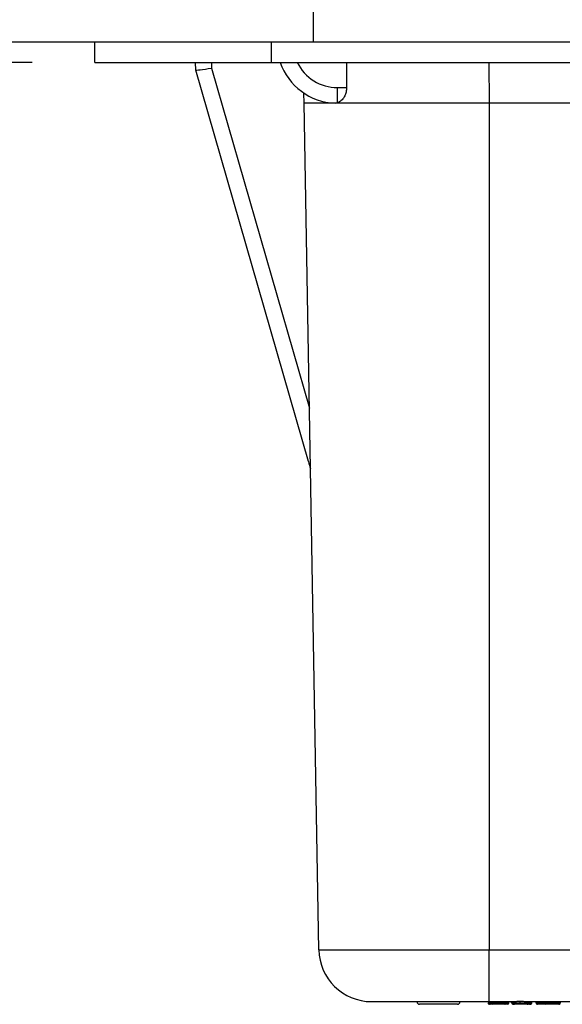
# Model space of a CAD drawing. Units: inches. Extents: x 0.4 to 8, y 0.3 to 10.7.
# Drawn here: x 1.6 to 2, y 2.4 to 3.1 of the extents above; entities that cross this region are included whole.
import ezdxf

# ---------------------------------------------------------------- set-up
doc = ezdxf.new("R2010")
doc.units = ezdxf.units.IN
doc.header["$MEASUREMENT"] = 0
doc.layers.add('SLD-0', color=179, linetype='Continuous')
doc.styles.add('SLDTEXTSTYLE0', font='ARIAL.TTF', dxfattribs={"width": 0.948})
doc.dimstyles.new('SLDDIMSTYLE1', dxfattribs={"dimtxt": 0.080892, "dimasz": 0.080892, "dimexe": 0, "dimexo": 0.0625, "dimgap": 0.020223, "dimtad": 0, "dimtih": 1, "dimtoh": 1, "dimlfac": 3, "dimrnd": 1e-09, "dimzin": 12, "dimdsep": 46, "dimtxsty": 'SLDTEXTSTYLE0', "dimsah": 1, "dimcen": 0.09, "dimadec": 0, "dimazin": 3, "dimtfac": 1, "dimtmove": 0, "dimatfit": 0, "dimfxl": 0, "dimfrac": 2, "dimtolj": 1, "dimtzin": 12, "dimarcsym": 0})

# ---------------------------------------------------------------- blocks, each defined once
blk = doc.blocks.new('_D_3')
at = {"layer": 'SLD-0'}
for p, q in [((0.9697, 3.17044), (0.9697, 3.326)), ((1.40119, 3.17044), (0.93033, 3.17044)), ((1.62429, 3.02608), (0.93033, 3.02608)), ((0.9697, 3.02608), (0.9697, 2.87052))]:
    blk.add_line(p, q, dxfattribs=at)
for points in [[(0.9697, 3.17044), (0.98214, 3.25133), (0.95725, 3.25133)], [(0.9697, 3.02608), (0.95725, 2.94519), (0.98214, 2.94519)]]:
    blk.add_solid(points, dxfattribs=at)
at = {"layer": 'SLD-0', "char_height": 0.083333, "attachment_point": 1, "style": 'SLDTEXTSTYLE0'}
for s, insert in [('0.43', (0.86167, 3.20568)), ('[11.0]', (0.83081, 3.08145))]:
    blk.add_mtext(s, dxfattribs=dict(at, insert=insert))

msp = doc.modelspace()

# ---------------------------------------------------------------- linework, layer by layer
at = {"color": 7, "linetype": 'Continuous', "lineweight": 25}
for p, q in [((1.80146, 3.50771), (1.80146, 3.0392)), ((1.5193, 3.0392), (1.80146, 3.0392)), ((1.66366, 3.02608), (1.66366, 3.0392)), ((1.77521, 3.02608), (1.77521, 3.0392)), ((1.80146, 3.0392), (1.99831, 3.0392)), ((1.66366, 3.02608), (1.77521, 3.02608)), ((1.72731, 3.02124), (1.72726, 3.02608)), ((1.77521, 3.02608), (2.79883, 3.02608)), ((1.72731, 3.02124), (1.72731, 3.02124)), ((1.79837, 2.7744), (1.72731, 3.02124)), ((1.72731, 3.02124), (1.72731, 3.02124)), ((1.73729, 3.02252), (1.799, 2.80816)), ((1.79565, 3.00041), (1.79559, 3.00678)), ((1.81675, 3.01023), (1.82252, 3.01023)), ((1.81675, 3.00067), (1.81675, 3.01023)), ((1.80496, 2.46649), (1.79565, 3.00041)), ((1.81675, 3.00067), (1.81521, 3.00044)), ((1.91231, 3.00041), (1.91231, 2.46649)), ((1.91231, 2.46649), (2.17842, 2.46649)), ((1.91231, 2.43374), (1.91231, 2.46649)), ((1.89243, 2.43208), (1.86847, 2.43208)), ((1.91255, 2.43374), (1.91231, 2.43374)), ((1.91567, 2.43374), (1.91255, 2.43374)), ((1.91255, 2.43308), (1.91255, 2.43374)), ((1.91255, 2.43308), (1.91567, 2.43308)), ((1.91467, 2.43208), (1.91355, 2.43208)), ((1.92079, 2.43374), (1.91567, 2.43374)), ((1.91567, 2.43308), (1.91567, 2.43374)), ((1.91817, 2.43308), (1.91817, 2.43374)), ((1.92391, 2.43374), (1.92079, 2.43374)), ((1.92079, 2.43308), (1.92079, 2.43374)), ((1.92079, 2.43308), (1.92391, 2.43308)), ((1.92291, 2.43208), (1.92179, 2.43208)), ((1.9238, 2.43208), (1.92291, 2.43208)), ((1.92937, 2.43374), (1.92391, 2.43374)), ((1.92391, 2.43308), (1.92391, 2.43374)), ((1.9248, 2.43308), (1.9248, 2.43374)), ((1.92658, 2.43308), (1.92658, 2.43374)), ((1.92747, 2.43308), (1.92747, 2.43374)), ((1.92847, 2.43208), (1.92793, 2.43208)), ((1.93202, 2.43308), (1.93202, 2.43375)), ((1.94705, 2.43374), (1.93473, 2.43374)), ((1.93682, 2.43308), (1.93682, 2.43374)), ((1.93726, 2.43308), (1.93726, 2.43374)), ((1.93813, 2.43308), (1.93813, 2.43374)), ((1.93926, 2.43308), (1.93926, 2.43374)), ((1.94194, 2.43308), (1.94194, 2.43374)), ((1.95053, 2.43374), (1.94705, 2.43374)), ((1.94705, 2.43308), (1.94705, 2.43374)), ((1.94705, 2.43308), (1.95053, 2.43308)), ((1.95053, 2.43208), (1.94805, 2.43208)), ((1.95413, 2.43374), (1.95053, 2.43374)), ((1.95053, 2.43308), (1.95053, 2.43374)), ((1.95053, 2.43208), (1.95053, 2.43308)), ((1.97621, 2.43374), (1.95413, 2.43374)), ((1.95729, 2.43308), (1.95729, 2.43374))]:
    msp.add_line(p, q, dxfattribs=at)
at = {"color": 8, "linetype": 'Continuous', "lineweight": 25}
for p, q in [((1.73726, 3.02608), (1.73729, 3.02252)), ((1.91208, 3.02608), (1.91231, 3.00041)), ((2.00896, 3.00041), (1.91231, 3.00041)), ((1.92391, 2.43308), (1.9248, 2.43308)), ((1.92658, 2.43308), (1.92747, 2.43308))]:
    msp.add_line(p, q, dxfattribs=at)
at = {"color": 7, "linetype": 'Continuous', "lineweight": 25}
for centre, radius, start, end in [((1.81675, 3.03874), 0.03833, 199.29101, 267.70502), ((1.83829, 2.46708), 0.03333, 181, 270), ((1.86847, 2.43358), 0.0015, 180, 270), ((1.89243, 2.43358), 0.0015, 270, 0), ((1.91355, 2.43308), 0.001, 180, 270), ((1.91467, 2.43308), 0.001, 270, 360), ((1.92179, 2.43308), 0.001, 180, 270), ((1.92291, 2.43308), 0.001, 270, 360), ((1.9238, 2.43308), 0.001, 270, 0), ((1.94805, 2.43308), 0.001, 180, 270)]:
    msp.add_arc(centre, radius, start, end, dxfattribs=at)
at = {"color": 8, "linetype": 'Continuous', "lineweight": 25}
msp.add_arc((1.81675, 3.03857), 0.02833, 206.15535, 270, dxfattribs=at)
at = {"color": 7, "linetype": 'Continuous', "lineweight": 25}
for centre, major_axis, ratio, start_param, end_param in [((1.98681, -5.53614), (-0.11667, 13.36715), 0.008728, 0.875516, 0.877059), ((1.73729, 3.02269), (0.00999, 0.00145), 0.017112, 3.143931, 4.709899), ((1.80798, 2.77716), (0.16495, -0.57298), 0.016771, 4.712389, 4.720292)]:
    msp.add_ellipse(centre, major_axis=major_axis, ratio=ratio, start_param=start_param, end_param=end_param, dxfattribs=at)
for points, knots in [([(1.82252, 3.01023), (1.82245, 3.00929), (1.82232, 3.00741), (1.82127, 3.00468), (1.81964, 3.00239), (1.81799, 3.00114), (1.81701, 3.00077), (1.81675, 3.00067)], [0, 0, 0, 0, 0.192941, 0.385118, 0.642677, 0.904278, 1, 1, 1, 1]), ([(1.91231, 3.00041), (1.90436, 3.00041), (1.88867, 3.00041), (1.8664, 3.00041), (1.84648, 3.00041), (1.82933, 3.00041), (1.81511, 3.00041), (1.80429, 3.00041), (1.79704, 3.00041), (1.79612, 3.00041), (1.79565, 3.00041)], [0, 0, 0, 0, 0.130122, 0.256829, 0.380122, 0.5, 0.61988, 0.743173, 0.86988, 1, 1, 1, 1]), ([(1.80496, 2.46649), (1.80527, 2.46649), (1.80587, 2.46649), (1.81054, 2.46649), (1.81795, 2.46649), (1.82803, 2.46649), (1.84054, 2.46649), (1.85506, 2.46649), (1.87122, 2.46649), (1.89035, 2.46649), (1.90435, 2.46649), (1.91231, 2.46649)], [0, 0, 0, 0, 0.107215, 0.214435, 0.321729, 0.429032, 0.536468, 0.643911, 0.751228, 0.858546, 1, 1, 1, 1]), ([(1.91231, 2.43374), (1.90682, 2.43374), (1.89717, 2.43374), (1.88398, 2.43374), (1.87284, 2.43374), (1.86283, 2.43374), (1.85421, 2.43374), (1.84725, 2.43374), (1.84214, 2.43374), (1.83892, 2.43374), (1.8385, 2.43374), (1.83829, 2.43374)], [0, 0, 0, 0, 0.141505, 0.248771, 0.356036, 0.463442, 0.570838, 0.678142, 0.785434, 0.89272, 1, 1, 1, 1]), ([(1.91166, 2.43308), (1.91168, 2.43296), (1.9117, 2.43274), (1.91187, 2.43244), (1.91212, 2.43221), (1.91237, 2.43211), (1.91256, 2.43208), (1.91263, 2.43208), (1.91266, 2.43208)], [0, 0, 0, 0, 0.2145741, 0.4291473, 0.643747, 0.8584023, 0.9322298, 1, 1, 1, 1]), ([(1.91414, 2.43208), (1.91414, 2.43208), (1.91379, 2.43208), (1.91323, 2.43208), (1.91272, 2.43208), (1.91268, 2.43208), (1.91266, 2.43208)], [0, 0, 0, 0, 0.000512, 0.303524, 0.715606, 1, 1, 1, 1]), ([(1.91817, 2.43208), (1.91805, 2.43208), (1.91755, 2.43208), (1.91673, 2.43208), (1.91582, 2.43208), (1.91513, 2.43208), (1.91469, 2.43208), (1.91468, 2.43208), (1.91467, 2.43208)], [0, 0, 0, 0, 0.060127, 0.229972, 0.387164, 0.548715, 0.709825, 1, 1, 1, 1]), ([(1.91766, 2.43208), (1.91744, 2.43208), (1.91673, 2.43208), (1.91606, 2.43208), (1.91561, 2.43208)], [0, 0, 0, 0, 0.3123784, 1, 1, 1, 1]), ([(1.91567, 2.43308), (1.91567, 2.43308), (1.91568, 2.43308), (1.91601, 2.43308), (1.91648, 2.43308), (1.91711, 2.43308), (1.91771, 2.43308), (1.91807, 2.43308), (1.91817, 2.43308)], [0, 0, 0, 0, 0.3425914, 0.4879861, 0.6308306, 0.774894, 0.9367431, 1, 1, 1, 1]), ([(1.91833, 2.43208), (1.91823, 2.43208), (1.91802, 2.43208), (1.91779, 2.43208), (1.91766, 2.43208)], [0, 0, 0, 0, 0.4214382, 1, 1, 1, 1]), ([(1.91817, 2.43208), (1.91817, 2.43208), (1.91817, 2.43208), (1.91817, 2.43211), (1.91817, 2.43221), (1.91817, 2.43244), (1.91817, 2.43274), (1.91817, 2.43296), (1.91817, 2.43308)], [0, 0, 0, 0, 0.064179, 0.141643, 0.3563, 0.570889, 0.785444, 1, 1, 1, 1]), ([(1.91817, 2.43308), (1.91829, 2.43308), (1.91869, 2.43308), (1.91934, 2.43308), (1.92, 2.43308), (1.92048, 2.43308), (1.9208, 2.43308), (1.92079, 2.43308), (1.92079, 2.43308)], [0, 0, 0, 0, 0.066631, 0.226496, 0.365241, 0.501248, 0.63991, 1, 1, 1, 1]), ([(1.92179, 2.43208), (1.92179, 2.43208), (1.92179, 2.43208), (1.92137, 2.43208), (1.92067, 2.43208), (1.91974, 2.43208), (1.91886, 2.43208), (1.91832, 2.43208), (1.91817, 2.43208)], [0, 0, 0, 0, 0.303878, 0.458843, 0.614449, 0.764585, 0.935769, 1, 1, 1, 1]), ([(1.92658, 2.43308), (1.92659, 2.43299), (1.92661, 2.4328), (1.92676, 2.43254), (1.92704, 2.43229), (1.92745, 2.43212), (1.92776, 2.43208), (1.92792, 2.43208), (1.92793, 2.43208)], [0, 0, 0, 0, 0.143359, 0.286105, 0.482653, 0.748086, 0.987866, 1, 1, 1, 1]), ([(1.92747, 2.43308), (1.92747, 2.43308), (1.92749, 2.43308), (1.92781, 2.43308), (1.92863, 2.43308), (1.92967, 2.43308), (1.9308, 2.43308), (1.93166, 2.43308), (1.93202, 2.43308)], [0, 0, 0, 0, 0.06222, 0.280937, 0.491228, 0.634407, 0.846007, 1, 1, 1, 1]), ([(1.92747, 2.43308), (1.92748, 2.43296), (1.9275, 2.43274), (1.92767, 2.43244), (1.92793, 2.43221), (1.92818, 2.43211), (1.92836, 2.43208), (1.92844, 2.43208), (1.92847, 2.43208)], [0, 0, 0, 0, 0.2144909, 0.4289797, 0.6435256, 0.8581913, 0.9443219, 1, 1, 1, 1]), ([(1.93202, 2.43208), (1.93173, 2.43208), (1.93106, 2.43208), (1.93017, 2.43208), (1.92937, 2.43208), (1.92873, 2.43208), (1.92848, 2.43208), (1.92847, 2.43208), (1.92847, 2.43208)], [0, 0, 0, 0, 0.1587483, 0.3679413, 0.512307, 0.7241727, 0.9374737, 1, 1, 1, 1]), ([(1.93202, 2.43375), (1.93145, 2.43375), (1.9305, 2.43375), (1.92969, 2.43374), (1.92937, 2.43374)], [0, 0, 0, 0, 0.598951, 1, 1, 1, 1]), ([(1.93473, 2.43374), (1.93424, 2.43374), (1.93339, 2.43375), (1.93243, 2.43375), (1.93202, 2.43375)], [0, 0, 0, 0, 0.572924, 1, 1, 1, 1]), ([(1.93202, 2.43308), (1.93237, 2.43308), (1.9333, 2.43308), (1.93499, 2.43308), (1.93604, 2.43308), (1.93668, 2.43308), (1.93676, 2.43308), (1.93682, 2.43308)], [0, 0, 0, 0, 0.180757, 0.485793, 0.936927, 0.953474, 1, 1, 1, 1]), ([(1.93202, 2.43308), (1.93202, 2.43296), (1.93202, 2.43274), (1.93202, 2.43244), (1.93202, 2.43221), (1.93202, 2.43211), (1.93202, 2.43208), (1.93202, 2.43208), (1.93202, 2.43208)], [0, 0, 0, 0, 0.214516, 0.42903, 0.643593, 0.858255, 0.941711, 1, 1, 1, 1]), ([(1.93541, 2.43208), (1.93501, 2.43208), (1.93428, 2.43208), (1.93304, 2.43208), (1.93229, 2.43208), (1.93202, 2.43208)], [0, 0, 0, 0, 0.428639, 0.787533, 1, 1, 1, 1]), ([(1.93682, 2.43308), (1.93681, 2.43299), (1.93679, 2.43281), (1.93662, 2.43254), (1.93633, 2.43229), (1.93591, 2.43212), (1.93558, 2.43208), (1.93542, 2.43208), (1.93541, 2.43208)], [0, 0, 0, 0, 0.142133, 0.283644, 0.479558, 0.746129, 0.987914, 1, 1, 1, 1]), ([(1.93626, 2.43208), (1.93626, 2.43208), (1.93624, 2.43208), (1.93607, 2.43208), (1.93561, 2.43208), (1.93541, 2.43208)], [0, 0, 0, 0, 0.1556809, 0.6507292, 1, 1, 1, 1]), ([(1.93626, 2.43208), (1.9363, 2.43208), (1.93637, 2.43208), (1.93656, 2.43211), (1.9368, 2.43221), (1.93706, 2.43244), (1.93723, 2.43274), (1.93725, 2.43296), (1.93726, 2.43308)], [0, 0, 0, 0, 0.0715603, 0.1415609, 0.3562145, 0.5708236, 0.7854114, 1, 1, 1, 1]), ([(1.93743, 2.43208), (1.93737, 2.43208), (1.9372, 2.43208), (1.93699, 2.43208), (1.93686, 2.43208)], [0, 0, 0, 0, 0.378639, 1, 1, 1, 1]), ([(1.93743, 2.43208), (1.93745, 2.43208), (1.9375, 2.43208), (1.93763, 2.43211), (1.93781, 2.43221), (1.93799, 2.43244), (1.93811, 2.43274), (1.93813, 2.43296), (1.93813, 2.43308)], [0, 0, 0, 0, 0.055329, 0.141817, 0.356483, 0.571026, 0.785512, 1, 1, 1, 1]), ([(1.93826, 2.43208), (1.93826, 2.43208), (1.93825, 2.43208), (1.93816, 2.43208), (1.93778, 2.43208), (1.93752, 2.43208), (1.93743, 2.43208)], [0, 0, 0, 0, 0.063898, 0.579567, 0.86183, 1, 1, 1, 1]), ([(1.93813, 2.43308), (1.93826, 2.43308), (1.93862, 2.43308), (1.93908, 2.43308), (1.93924, 2.43308), (1.93926, 2.43308), (1.93926, 2.43308), (1.93926, 2.43308)], [0, 0, 0, 0, 0.153626, 0.457423, 0.871961, 0.945851, 1, 1, 1, 1]), ([(1.93826, 2.43208), (1.93832, 2.43208), (1.93839, 2.43208), (1.93858, 2.43212), (1.9388, 2.43221), (1.93906, 2.43244), (1.93923, 2.43274), (1.93925, 2.43296), (1.93926, 2.43308)], [0, 0, 0, 0, 0.107979, 0.141388, 0.35605, 0.570702, 0.785351, 1, 1, 1, 1]), ([(1.94194, 2.43308), (1.94195, 2.43296), (1.94197, 2.43274), (1.94214, 2.43244), (1.94239, 2.43221), (1.94264, 2.43211), (1.94283, 2.43208), (1.9429, 2.43208), (1.94294, 2.43208)], [0, 0, 0, 0, 0.214574, 0.429147, 0.643747, 0.858402, 0.93223, 1, 1, 1, 1]), ([(1.94792, 2.43208), (1.94771, 2.43208), (1.94694, 2.43208), (1.94565, 2.43208), (1.94443, 2.43208), (1.94347, 2.43208), (1.94299, 2.43208), (1.94295, 2.43208), (1.94294, 2.43208)], [0, 0, 0, 0, 0.078797, 0.275572, 0.471475, 0.631707, 0.849614, 1, 1, 1, 1]), ([(1.95053, 2.43308), (1.95143, 2.43308), (1.95284, 2.43308), (1.95471, 2.43308), (1.95596, 2.43308), (1.95682, 2.43308), (1.95724, 2.43308), (1.95728, 2.43308), (1.95729, 2.43308)], [0, 0, 0, 0, 0.2789356, 0.4410622, 0.5896495, 0.7377037, 0.8853649, 1, 1, 1, 1]), ([(1.95629, 2.43208), (1.95628, 2.43208), (1.95625, 2.43208), (1.95592, 2.43208), (1.95526, 2.43208), (1.95427, 2.43208), (1.95265, 2.43208), (1.95138, 2.43208), (1.95053, 2.43208)], [0, 0, 0, 0, 0.11475, 0.253411, 0.389437, 0.525265, 0.685367, 1, 1, 1, 1]), ([(1.95629, 2.43208), (1.95634, 2.43208), (1.95641, 2.43208), (1.95659, 2.43211), (1.95683, 2.43221), (1.95709, 2.43244), (1.95726, 2.43274), (1.95728, 2.43296), (1.95729, 2.43308)], [0, 0, 0, 0, 0.086357, 0.141473, 0.356125, 0.570757, 0.785378, 1, 1, 1, 1])]:
    msp.add_open_spline(points, degree=3, knots=knots, dxfattribs=at)
at = {"color": 8, "linetype": 'Continuous', "lineweight": 25}
for points, knots in [([(1.91166, 2.43308), (1.91169, 2.43308), (1.91175, 2.43308), (1.91207, 2.43308), (1.91253, 2.43308), (1.91255, 2.43308)], [0, 0, 0, 0, 0.384373, 0.961575, 1, 1, 1, 1]), ([(1.93682, 2.43308), (1.93683, 2.43308), (1.93715, 2.43308), (1.93723, 2.43308), (1.93726, 2.43308), (1.93726, 2.43308)], [0, 0, 0, 0, 0.028542, 0.781805, 1, 1, 1, 1]), ([(1.93726, 2.43308), (1.93748, 2.43308), (1.9378, 2.43308), (1.93805, 2.43308), (1.93813, 2.43308)], [0, 0, 0, 0, 0.690784, 1, 1, 1, 1]), ([(1.94194, 2.43308), (1.94196, 2.43308), (1.94201, 2.43308), (1.94257, 2.43308), (1.94371, 2.43308), (1.94516, 2.43308), (1.94643, 2.43308), (1.94705, 2.43308)], [0, 0, 0, 0, 0.157943, 0.395121, 0.571738, 0.789107, 1, 1, 1, 1])]:
    msp.add_open_spline(points, degree=3, knots=knots, dxfattribs=at)

# ---------------------------------------------------------------- dimensions: what is measured, and where the dimension line sits
at = {"layer": 'SLD-0'}
dim = msp.add_linear_dim(base=(0.9697, 3.02608), p1=(1.44056, 3.17044), p2=(1.66366, 3.02608), angle=90, text='0.43\\P[11.0]', dimstyle='SLDDIMSTYLE1', dxfattribs=at)
dim.commit()
dim.dimension.update_dxf_attribs({"geometry": '_D_3', "text_midpoint": (0.9697, 3.09826), "dimtype": 160})

doc.saveas('drawing.dxf')
